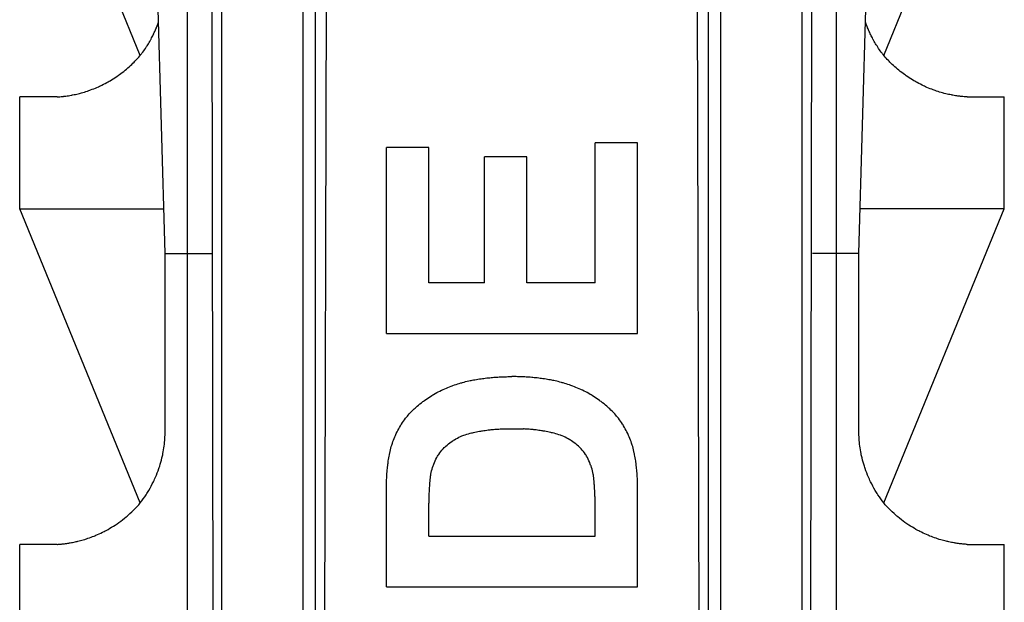
# Model space of a CAD drawing. Extents: x 14 to 285, y 11 to 197.
# Drawn here: x 120 to 122, y 64 to 65 of the extents above; entities that cross this region are included whole.
import ezdxf

# ---------------------------------------------------------------- set-up
doc = ezdxf.new("R2010")
doc.units = 0
doc.header["$MEASUREMENT"] = 0
doc.layers.add('_1-6_アンカ__類', color=7, linetype='CONTINUOUS')
doc.layers.add('_1-C_アンカ__類2', color=7, linetype='CONTINUOUS')

msp = doc.modelspace()

# ---------------------------------------------------------------- linework, layer by layer
at = {"layer": '_1-6_アンカ__類', "color": 4, "linetype": 'Continuous'}
for p, q in [((120.2908, 63.257), (120.2908, 79.5077)), ((121.7408, 63.257), (121.7408, 79.5077))]:
    msp.add_line(p, q, dxfattribs=at)
at = {"layer": '_1-C_アンカ__類2', "color": 7, "linetype": 'Continuous'}
for p, q in [((120.2408, 64.432), (120.1284, 68.432)), ((121.7908, 64.432), (121.9032, 68.432)), ((120.3521, 59.7316), (120.3438, 67.182)), ((121.6796, 59.7316), (121.6879, 67.182)), ((120.5879, 59.732), (120.6065, 67.1413)), ((121.4438, 59.732), (121.4252, 67.1413)), ((120.3672, 59.759), (120.3672, 66.057)), ((120.5473, 59.759), (120.55, 66.057)), ((120.5765, 59.732), (120.577, 66.057)), ((121.4552, 59.732), (121.4546, 66.057)), ((121.4843, 59.759), (121.4817, 66.057)), ((121.6645, 59.759), (121.6645, 66.057)), ((120.1851, 64.8747), (119.9158, 65.532)), ((121.8465, 64.8747), (122.1158, 65.532)), ((120.2237, 64.943), (120.2244, 64.9449)), ((120.2244, 64.9449), (120.2251, 64.9469)), ((120.2251, 64.9469), (120.2259, 64.9489)), ((120.2259, 64.9489), (120.2263, 64.95)), ((121.8058, 64.9489), (121.8054, 64.95)), ((121.8065, 64.9469), (121.8058, 64.9489)), ((121.8073, 64.9449), (121.8065, 64.9469)), ((121.808, 64.943), (121.8073, 64.9449)), ((120.2141, 64.9209), (120.2153, 64.9233)), ((120.2153, 64.9233), (120.2159, 64.9247)), ((120.2159, 64.9247), (120.2165, 64.9259)), ((120.2165, 64.9259), (120.2175, 64.928)), ((120.2175, 64.928), (120.2185, 64.9302)), ((120.2185, 64.9302), (120.2194, 64.9323)), ((120.2194, 64.9323), (120.2203, 64.9345)), ((120.2203, 64.9345), (120.2212, 64.9367)), ((120.2212, 64.9367), (120.2217, 64.9379)), ((120.2217, 64.9379), (120.2222, 64.939)), ((120.2222, 64.939), (120.2229, 64.941)), ((120.2229, 64.941), (120.2237, 64.943)), ((121.8087, 64.941), (121.808, 64.943)), ((121.8095, 64.939), (121.8087, 64.941)), ((121.8099, 64.9379), (121.8095, 64.939)), ((121.8104, 64.9367), (121.8099, 64.9379)), ((121.8113, 64.9345), (121.8104, 64.9367)), ((121.8123, 64.9323), (121.8113, 64.9345)), ((121.8132, 64.9302), (121.8123, 64.9323)), ((121.8142, 64.928), (121.8132, 64.9302)), ((121.8152, 64.9259), (121.8142, 64.928)), ((121.8157, 64.9247), (121.8152, 64.9259)), ((121.8164, 64.9233), (121.8157, 64.9247)), ((121.8175, 64.9209), (121.8164, 64.9233)), ((120.2018, 64.8986), (120.2034, 64.9011)), ((120.2034, 64.9011), (120.2049, 64.9037)), ((120.2049, 64.9037), (120.2063, 64.9062)), ((120.2063, 64.9062), (120.2078, 64.9087)), ((120.2078, 64.9087), (120.2086, 64.9102)), ((120.2086, 64.9102), (120.2093, 64.9116)), ((120.2093, 64.9116), (120.2106, 64.9139)), ((120.2106, 64.9139), (120.2118, 64.9162)), ((120.2118, 64.9162), (120.213, 64.9186)), ((120.213, 64.9186), (120.2141, 64.9209)), ((121.8187, 64.9186), (121.8175, 64.9209)), ((121.8199, 64.9162), (121.8187, 64.9186)), ((121.8211, 64.9139), (121.8199, 64.9162)), ((121.8224, 64.9116), (121.8211, 64.9139)), ((121.8231, 64.9102), (121.8224, 64.9116)), ((121.8239, 64.9087), (121.8231, 64.9102)), ((121.8254, 64.9062), (121.8239, 64.9087)), ((121.8268, 64.9037), (121.8254, 64.9062)), ((121.8283, 64.9011), (121.8268, 64.9037)), ((121.8298, 64.8986), (121.8283, 64.9011)), ((120.1866, 64.8767), (120.1879, 64.8783)), ((120.1879, 64.8783), (120.1891, 64.8798)), ((120.1891, 64.8798), (120.191, 64.8824)), ((120.191, 64.8824), (120.1929, 64.885)), ((120.1929, 64.885), (120.1948, 64.8877)), ((120.1948, 64.8877), (120.1966, 64.8904)), ((120.1966, 64.8904), (120.1983, 64.8931)), ((120.1983, 64.8931), (120.1994, 64.8947)), ((120.1994, 64.8947), (120.2003, 64.8961)), ((120.2003, 64.8961), (120.2018, 64.8986)), ((121.8314, 64.8961), (121.8298, 64.8986)), ((121.8323, 64.8947), (121.8314, 64.8961)), ((121.8333, 64.8931), (121.8323, 64.8947)), ((121.8351, 64.8904), (121.8333, 64.8931)), ((121.8369, 64.8877), (121.8351, 64.8904)), ((121.8388, 64.885), (121.8369, 64.8877)), ((121.8406, 64.8824), (121.8388, 64.885)), ((121.8426, 64.8798), (121.8406, 64.8824)), ((121.8437, 64.8783), (121.8426, 64.8798)), ((121.845, 64.8767), (121.8437, 64.8783)), ((120.1663, 64.8549), (120.169, 64.8575)), ((120.169, 64.8575), (120.1718, 64.8602)), ((120.1718, 64.8602), (120.1733, 64.8618)), ((120.1733, 64.8618), (120.1748, 64.8633)), ((120.1748, 64.8633), (120.1772, 64.8659)), ((120.1772, 64.8659), (120.1797, 64.8685)), ((120.1797, 64.8685), (120.182, 64.8712)), ((120.182, 64.8712), (120.1844, 64.8739)), ((120.1844, 64.8739), (120.1866, 64.8767)), ((121.8473, 64.8739), (121.845, 64.8767)), ((121.8496, 64.8712), (121.8473, 64.8739)), ((121.852, 64.8685), (121.8496, 64.8712)), ((121.8544, 64.8659), (121.852, 64.8685)), ((121.8569, 64.8633), (121.8544, 64.8659)), ((121.8584, 64.8618), (121.8569, 64.8633)), ((121.8599, 64.8602), (121.8584, 64.8618)), ((121.8626, 64.8575), (121.8599, 64.8602)), ((121.8654, 64.8549), (121.8626, 64.8575)), ((120.1386, 64.8319), (120.1418, 64.8343)), ((120.1418, 64.8343), (120.145, 64.8367)), ((120.145, 64.8367), (120.1482, 64.8391)), ((120.1482, 64.8391), (120.1513, 64.8417)), ((120.1513, 64.8417), (120.1543, 64.8442)), ((120.1543, 64.8442), (120.1561, 64.8457)), ((120.1561, 64.8457), (120.1578, 64.8471)), ((120.1578, 64.8471), (120.1607, 64.8497)), ((120.1607, 64.8497), (120.1635, 64.8523)), ((120.1635, 64.8523), (120.1663, 64.8549)), ((121.8682, 64.8523), (121.8654, 64.8549)), ((121.871, 64.8497), (121.8682, 64.8523)), ((121.8739, 64.8471), (121.871, 64.8497)), ((121.8756, 64.8457), (121.8739, 64.8471)), ((121.8773, 64.8442), (121.8756, 64.8457)), ((121.8804, 64.8417), (121.8773, 64.8442)), ((121.8835, 64.8391), (121.8804, 64.8417)), ((121.8867, 64.8367), (121.8835, 64.8391)), ((121.8898, 64.8343), (121.8867, 64.8367)), ((121.8931, 64.8319), (121.8898, 64.8343)), ((120.1033, 64.8104), (120.1068, 64.8122)), ((120.1068, 64.8122), (120.1103, 64.8141)), ((120.1103, 64.8141), (120.1138, 64.816)), ((120.1138, 64.816), (120.1158, 64.8172)), ((120.1158, 64.8172), (120.1178, 64.8183)), ((120.1178, 64.8183), (120.1213, 64.8204)), ((120.1213, 64.8204), (120.1247, 64.8225)), ((120.1247, 64.8225), (120.1281, 64.8247)), ((120.1281, 64.8247), (120.1315, 64.827)), ((120.1315, 64.827), (120.1348, 64.8292)), ((120.1348, 64.8292), (120.1367, 64.8306)), ((120.1367, 64.8306), (120.1386, 64.8319)), ((121.8949, 64.8306), (121.8931, 64.8319)), ((121.8969, 64.8292), (121.8949, 64.8306)), ((121.9002, 64.827), (121.8969, 64.8292)), ((121.9036, 64.8247), (121.9002, 64.827)), ((121.907, 64.8225), (121.9036, 64.8247)), ((121.9104, 64.8204), (121.907, 64.8225)), ((121.9139, 64.8183), (121.9104, 64.8204)), ((121.9159, 64.8172), (121.9139, 64.8183)), ((121.9179, 64.816), (121.9159, 64.8172)), ((121.9214, 64.8141), (121.9179, 64.816)), ((121.9249, 64.8122), (121.9214, 64.8141)), ((121.9284, 64.8104), (121.9249, 64.8122)), ((120.0467, 64.7894), (120.0498, 64.7901)), ((120.0498, 64.7901), (120.0516, 64.7906)), ((120.0516, 64.7906), (120.0536, 64.7912)), ((120.0536, 64.7912), (120.057, 64.7921)), ((120.057, 64.7921), (120.0604, 64.7931)), ((120.0604, 64.7931), (120.0638, 64.7942)), ((120.0638, 64.7942), (120.0671, 64.7953)), ((120.0671, 64.7953), (120.0704, 64.7964)), ((120.0704, 64.7964), (120.0724, 64.7971)), ((120.0724, 64.7971), (120.0744, 64.7978)), ((120.0744, 64.7978), (120.078, 64.7992)), ((120.078, 64.7992), (120.0815, 64.8006)), ((120.0815, 64.8006), (120.085, 64.802)), ((120.085, 64.802), (120.0885, 64.8035)), ((120.0885, 64.8035), (120.092, 64.805)), ((120.092, 64.805), (120.094, 64.8059)), ((120.094, 64.8059), (120.0961, 64.8069)), ((120.0961, 64.8069), (120.0997, 64.8086)), ((120.0997, 64.8086), (120.1033, 64.8104)), ((121.932, 64.8086), (121.9284, 64.8104)), ((121.9356, 64.8069), (121.932, 64.8086)), ((121.9377, 64.8059), (121.9356, 64.8069)), ((121.9397, 64.805), (121.9377, 64.8059)), ((121.9431, 64.8035), (121.9397, 64.805)), ((121.9466, 64.802), (121.9431, 64.8035)), ((121.9501, 64.8006), (121.9466, 64.802)), ((121.9537, 64.7992), (121.9501, 64.8006)), ((121.9572, 64.7978), (121.9537, 64.7992)), ((121.9593, 64.7971), (121.9572, 64.7978)), ((121.9612, 64.7964), (121.9593, 64.7971)), ((121.9646, 64.7953), (121.9612, 64.7964)), ((121.9679, 64.7942), (121.9646, 64.7953)), ((121.9713, 64.7931), (121.9679, 64.7942)), ((121.9747, 64.7921), (121.9713, 64.7931)), ((121.9781, 64.7912), (121.9747, 64.7921)), ((121.98, 64.7906), (121.9781, 64.7912)), ((121.9818, 64.7901), (121.98, 64.7906)), ((121.985, 64.7894), (121.9818, 64.7901)), ((119.9158, 64.532), (119.9158, 64.782)), ((119.9992, 64.782), (119.9158, 64.782)), ((119.9992, 64.782), (120.0006, 64.7822)), ((120.0006, 64.7822), (120.0032, 64.7824)), ((120.0032, 64.7824), (120.0057, 64.7826)), ((120.0057, 64.7826), (120.0083, 64.7828)), ((120.0083, 64.7828), (120.0108, 64.7831)), ((120.0108, 64.7831), (120.0134, 64.7833)), ((120.0134, 64.7833), (120.0148, 64.7835)), ((120.0148, 64.7835), (120.0165, 64.7837)), ((120.0165, 64.7837), (120.0193, 64.7841)), ((120.0193, 64.7841), (120.0222, 64.7845)), ((120.0222, 64.7845), (120.025, 64.7849)), ((120.025, 64.7849), (120.0279, 64.7854)), ((120.0279, 64.7854), (120.0307, 64.7859)), ((120.0307, 64.7859), (120.0323, 64.7862)), ((120.0323, 64.7862), (120.0342, 64.7866)), ((120.0342, 64.7866), (120.0373, 64.7872)), ((120.0373, 64.7872), (120.0405, 64.7879)), ((120.0405, 64.7879), (120.0436, 64.7886)), ((120.0436, 64.7886), (120.0467, 64.7894)), ((121.9881, 64.7886), (121.985, 64.7894)), ((121.9912, 64.7879), (121.9881, 64.7886)), ((121.9944, 64.7872), (121.9912, 64.7879)), ((121.9975, 64.7866), (121.9944, 64.7872)), ((121.9993, 64.7862), (121.9975, 64.7866)), ((122.001, 64.7859), (121.9993, 64.7862)), ((122.0038, 64.7854), (122.001, 64.7859)), ((122.0066, 64.7849), (122.0038, 64.7854)), ((122.0095, 64.7845), (122.0066, 64.7849)), ((122.0123, 64.7841), (122.0095, 64.7845)), ((122.0152, 64.7837), (122.0123, 64.7841)), ((122.0168, 64.7835), (122.0152, 64.7837)), ((122.0183, 64.7833), (122.0168, 64.7835)), ((122.0209, 64.7831), (122.0183, 64.7833)), ((122.0234, 64.7828), (122.0209, 64.7831)), ((122.0259, 64.7826), (122.0234, 64.7828)), ((122.0285, 64.7824), (122.0259, 64.7826)), ((122.031, 64.7822), (122.0285, 64.7824)), ((122.0325, 64.782), (122.031, 64.7822)), ((122.0325, 64.782), (122.1158, 64.782)), ((122.1158, 64.532), (122.1158, 64.782)), ((120.7354, 64.2531), (120.7354, 64.6691)), ((120.8302, 64.6691), (120.7354, 64.6691)), ((120.8302, 64.3665), (120.8302, 64.6691)), ((121.2963, 64.6797), (121.2017, 64.6797)), ((121.2017, 64.3665), (121.2017, 64.6797)), ((121.2963, 64.2531), (121.2963, 64.6797)), ((121.0491, 64.648), (120.9546, 64.648)), ((120.9546, 64.3665), (120.9546, 64.648)), ((121.0491, 64.3665), (121.0491, 64.648)), ((120.1851, 63.8747), (119.9158, 64.532)), ((119.9158, 64.532), (120.238, 64.532)), ((122.1158, 64.532), (121.7936, 64.532)), ((121.8465, 63.8747), (122.1158, 64.532)), ((120.2408, 64.432), (120.3446, 64.432)), ((120.2408, 64.032), (120.2408, 64.432)), ((121.7908, 64.432), (121.6871, 64.432)), ((121.7908, 64.032), (121.7908, 64.432)), ((120.9546, 64.3665), (120.8302, 64.3665)), ((121.2017, 64.3665), (121.0491, 64.3665)), ((120.7354, 64.2531), (121.2963, 64.2531)), ((120.9431, 64.1518), (120.945, 64.1521)), ((120.945, 64.1521), (120.9468, 64.1523)), ((120.9468, 64.1523), (120.9499, 64.1528)), ((120.9499, 64.1528), (120.953, 64.1532)), ((120.953, 64.1532), (120.9562, 64.1536)), ((120.9562, 64.1536), (120.9593, 64.154)), ((120.9593, 64.154), (120.9625, 64.1544)), ((120.9625, 64.1544), (120.9643, 64.1546)), ((120.9643, 64.1546), (120.966, 64.1547)), ((120.966, 64.1547), (120.969, 64.155)), ((120.969, 64.155), (120.9719, 64.1553)), ((120.9719, 64.1553), (120.9749, 64.1555)), ((120.9749, 64.1555), (120.9779, 64.1557)), ((120.9779, 64.1557), (120.9808, 64.1559)), ((120.9808, 64.1559), (120.9825, 64.1561)), ((120.9825, 64.1561), (120.9842, 64.1561)), ((120.9842, 64.1561), (120.9869, 64.1563)), ((120.9869, 64.1563), (120.9897, 64.1565)), ((120.9897, 64.1565), (120.9925, 64.1566)), ((120.9925, 64.1566), (120.9953, 64.1567)), ((120.9953, 64.1567), (120.9981, 64.1568)), ((120.9981, 64.1568), (120.9997, 64.1568)), ((120.9997, 64.1568), (121.0012, 64.1569)), ((121.0012, 64.1569), (121.0039, 64.1569)), ((121.0039, 64.1569), (121.0065, 64.157)), ((121.0065, 64.157), (121.0091, 64.157)), ((121.0091, 64.157), (121.0117, 64.157)), ((121.0117, 64.157), (121.0143, 64.1571)), ((121.0143, 64.1571), (121.0158, 64.1571)), ((121.0174, 64.1571), (121.0158, 64.1571)), ((121.02, 64.157), (121.0174, 64.1571)), ((121.0226, 64.157), (121.02, 64.157)), ((121.0252, 64.157), (121.0226, 64.157)), ((121.0278, 64.1569), (121.0252, 64.157)), ((121.0304, 64.1569), (121.0278, 64.1569)), ((121.0319, 64.1568), (121.0304, 64.1569)), ((121.0336, 64.1568), (121.0319, 64.1568)), ((121.0364, 64.1567), (121.0336, 64.1568)), ((121.0391, 64.1566), (121.0364, 64.1567)), ((121.0419, 64.1565), (121.0391, 64.1566)), ((121.0447, 64.1563), (121.0419, 64.1565)), ((121.0475, 64.1561), (121.0447, 64.1563)), ((121.0491, 64.1561), (121.0475, 64.1561)), ((121.0509, 64.1559), (121.0491, 64.1561)), ((121.0538, 64.1557), (121.0509, 64.1559)), ((121.0568, 64.1555), (121.0538, 64.1557)), ((121.0598, 64.1553), (121.0568, 64.1555)), ((121.0627, 64.155), (121.0598, 64.1553)), ((121.0657, 64.1547), (121.0627, 64.155)), ((121.0674, 64.1546), (121.0657, 64.1547)), ((121.0692, 64.1544), (121.0674, 64.1546)), ((121.0724, 64.154), (121.0692, 64.1544)), ((121.0755, 64.1536), (121.0724, 64.154)), ((121.0786, 64.1532), (121.0755, 64.1536)), ((121.0818, 64.1528), (121.0786, 64.1532)), ((121.0849, 64.1523), (121.0818, 64.1528)), ((121.0867, 64.1521), (121.0849, 64.1523)), ((121.0886, 64.1518), (121.0867, 64.1521)), ((120.8658, 64.1299), (120.8693, 64.1314)), ((120.8693, 64.1314), (120.8728, 64.1328)), ((120.8728, 64.1328), (120.8764, 64.1343)), ((120.8764, 64.1343), (120.88, 64.1356)), ((120.88, 64.1356), (120.882, 64.1364)), ((120.882, 64.1364), (120.884, 64.1371)), ((120.884, 64.1371), (120.8875, 64.1384)), ((120.8875, 64.1384), (120.891, 64.1396)), ((120.891, 64.1396), (120.8945, 64.1407)), ((120.8945, 64.1407), (120.898, 64.1418)), ((120.898, 64.1418), (120.9015, 64.1429)), ((120.9015, 64.1429), (120.9036, 64.1435)), ((120.9036, 64.1435), (120.9055, 64.1441)), ((120.9055, 64.1441), (120.9089, 64.145)), ((120.9089, 64.145), (120.9123, 64.1459)), ((120.9123, 64.1459), (120.9158, 64.1467)), ((120.9158, 64.1467), (120.9192, 64.1475)), ((120.9192, 64.1475), (120.9226, 64.1482)), ((120.9226, 64.1482), (120.9246, 64.1486)), ((120.9246, 64.1486), (120.9265, 64.149)), ((120.9265, 64.149), (120.9298, 64.1496)), ((120.9298, 64.1496), (120.9331, 64.1502)), ((120.9331, 64.1502), (120.9364, 64.1507)), ((120.9364, 64.1507), (120.9397, 64.1513)), ((120.9397, 64.1513), (120.9431, 64.1518)), ((121.0919, 64.1513), (121.0886, 64.1518)), ((121.0952, 64.1507), (121.0919, 64.1513)), ((121.0985, 64.1502), (121.0952, 64.1507)), ((121.1018, 64.1496), (121.0985, 64.1502)), ((121.1051, 64.149), (121.1018, 64.1496)), ((121.107, 64.1486), (121.1051, 64.149)), ((121.109, 64.1482), (121.107, 64.1486)), ((121.1125, 64.1475), (121.109, 64.1482)), ((121.1159, 64.1467), (121.1125, 64.1475)), ((121.1193, 64.1459), (121.1159, 64.1467)), ((121.1227, 64.145), (121.1193, 64.1459)), ((121.1261, 64.1441), (121.1227, 64.145)), ((121.1281, 64.1435), (121.1261, 64.1441)), ((121.1302, 64.1429), (121.1281, 64.1435)), ((121.1337, 64.1418), (121.1302, 64.1429)), ((121.1372, 64.1407), (121.1337, 64.1418)), ((121.1407, 64.1396), (121.1372, 64.1407)), ((121.1442, 64.1384), (121.1407, 64.1396)), ((121.1476, 64.1371), (121.1442, 64.1384)), ((121.1496, 64.1364), (121.1476, 64.1371)), ((121.1517, 64.1356), (121.1496, 64.1364)), ((121.1553, 64.1343), (121.1517, 64.1356)), ((121.1588, 64.1328), (121.1553, 64.1343)), ((121.1624, 64.1314), (121.1588, 64.1328)), ((121.1659, 64.1299), (121.1624, 64.1314)), ((120.8236, 64.1062), (120.8268, 64.1085)), ((120.8268, 64.1085), (120.8302, 64.1107)), ((120.8302, 64.1107), (120.8335, 64.1129)), ((120.8335, 64.1129), (120.8369, 64.115)), ((120.8369, 64.115), (120.8389, 64.1162)), ((120.8389, 64.1162), (120.8408, 64.1173)), ((120.8408, 64.1173), (120.8443, 64.1193)), ((120.8443, 64.1193), (120.8477, 64.1212)), ((120.8477, 64.1212), (120.8512, 64.123)), ((120.8512, 64.123), (120.8547, 64.1248)), ((120.8547, 64.1248), (120.8582, 64.1265)), ((120.8582, 64.1265), (120.8603, 64.1274)), ((120.8603, 64.1274), (120.8623, 64.1284)), ((120.8623, 64.1284), (120.8658, 64.1299)), ((121.1694, 64.1284), (121.1659, 64.1299)), ((121.1714, 64.1274), (121.1694, 64.1284)), ((121.1735, 64.1265), (121.1714, 64.1274)), ((121.177, 64.1248), (121.1735, 64.1265)), ((121.1805, 64.123), (121.177, 64.1248)), ((121.184, 64.1212), (121.1805, 64.123)), ((121.1874, 64.1193), (121.184, 64.1212)), ((121.1908, 64.1173), (121.1874, 64.1193)), ((121.1928, 64.1162), (121.1908, 64.1173)), ((121.1948, 64.115), (121.1928, 64.1162)), ((121.1982, 64.1129), (121.1948, 64.115)), ((121.2015, 64.1107), (121.1982, 64.1129)), ((121.2048, 64.1085), (121.2015, 64.1107)), ((121.2081, 64.1062), (121.2048, 64.1085)), ((120.7975, 64.0852), (120.7993, 64.0868)), ((120.7993, 64.0868), (120.801, 64.0883)), ((120.801, 64.0883), (120.804, 64.091)), ((120.804, 64.091), (120.8071, 64.0936)), ((120.8071, 64.0936), (120.8102, 64.0961)), ((120.8102, 64.0961), (120.8134, 64.0986)), ((120.8134, 64.0986), (120.8166, 64.1011)), ((120.8166, 64.1011), (120.8184, 64.1025)), ((120.8184, 64.1025), (120.8203, 64.1038)), ((120.8203, 64.1038), (120.8236, 64.1062)), ((121.2114, 64.1038), (121.2081, 64.1062)), ((121.2132, 64.1025), (121.2114, 64.1038)), ((121.2151, 64.1011), (121.2132, 64.1025)), ((121.2183, 64.0986), (121.2151, 64.1011)), ((121.2215, 64.0961), (121.2183, 64.0986)), ((121.2246, 64.0936), (121.2215, 64.0961)), ((121.2277, 64.091), (121.2246, 64.0936)), ((121.2307, 64.0883), (121.2277, 64.091)), ((121.2324, 64.0868), (121.2307, 64.0883)), ((121.2341, 64.0852), (121.2324, 64.0868)), ((120.7758, 64.0608), (120.7782, 64.064)), ((120.7782, 64.064), (120.7806, 64.0671)), ((120.7806, 64.0671), (120.7821, 64.0689)), ((120.7821, 64.0689), (120.7836, 64.0707)), ((120.7836, 64.0707), (120.7863, 64.0737)), ((120.7863, 64.0737), (120.789, 64.0767)), ((120.789, 64.0767), (120.7918, 64.0796)), ((120.7918, 64.0796), (120.7946, 64.0824)), ((120.7946, 64.0824), (120.7975, 64.0852)), ((121.237, 64.0824), (121.2341, 64.0852)), ((121.2399, 64.0796), (121.237, 64.0824)), ((121.2427, 64.0767), (121.2399, 64.0796)), ((121.2454, 64.0737), (121.2427, 64.0767)), ((121.2481, 64.0707), (121.2454, 64.0737)), ((121.2496, 64.0689), (121.2481, 64.0707)), ((121.251, 64.0671), (121.2496, 64.0689)), ((121.2535, 64.064), (121.251, 64.0671)), ((121.2559, 64.0608), (121.2535, 64.064)), ((120.7627, 64.0403), (120.7646, 64.0437)), ((120.7646, 64.0437), (120.7666, 64.0471)), ((120.7666, 64.0471), (120.7678, 64.049)), ((120.7678, 64.049), (120.769, 64.051)), ((120.769, 64.051), (120.7712, 64.0543)), ((120.7712, 64.0543), (120.7734, 64.0576)), ((120.7734, 64.0576), (120.7758, 64.0608)), ((121.2583, 64.0576), (121.2559, 64.0608)), ((121.2605, 64.0543), (121.2583, 64.0576)), ((121.2627, 64.051), (121.2605, 64.0543)), ((121.2639, 64.049), (121.2627, 64.051)), ((121.2651, 64.0471), (121.2639, 64.049)), ((121.2671, 64.0437), (121.2651, 64.0471)), ((121.269, 64.0403), (121.2671, 64.0437)), ((120.2402, 64.0184), (120.2404, 64.0222)), ((120.2404, 64.0222), (120.2406, 64.026)), ((120.2406, 64.026), (120.2407, 64.0298)), ((120.2407, 64.0298), (120.2408, 64.032)), ((120.7525, 64.0188), (120.754, 64.0223)), ((120.754, 64.0223), (120.7555, 64.0258)), ((120.7555, 64.0258), (120.7564, 64.0278)), ((120.7564, 64.0278), (120.7573, 64.0298)), ((120.7573, 64.0298), (120.759, 64.0334)), ((120.759, 64.0334), (120.7608, 64.0368)), ((120.7608, 64.0368), (120.7627, 64.0403)), ((120.8937, 64.0197), (120.8971, 64.0214)), ((120.8971, 64.0214), (120.9005, 64.023)), ((120.9005, 64.023), (120.904, 64.0245)), ((120.904, 64.0245), (120.9061, 64.0254)), ((120.9061, 64.0254), (120.9081, 64.0261)), ((120.9081, 64.0261), (120.9115, 64.0273)), ((120.9115, 64.0273), (120.915, 64.0284)), ((120.915, 64.0284), (120.9185, 64.0294)), ((120.9185, 64.0294), (120.922, 64.0303)), ((120.922, 64.0303), (120.9255, 64.0312)), ((120.9255, 64.0312), (120.9276, 64.0317)), ((120.9276, 64.0317), (120.9295, 64.0321)), ((120.9295, 64.0321), (120.9329, 64.0329)), ((120.9329, 64.0329), (120.9362, 64.0336)), ((120.9362, 64.0336), (120.9395, 64.0342)), ((120.9395, 64.0342), (120.9429, 64.0348)), ((120.9429, 64.0348), (120.9462, 64.0354)), ((120.9462, 64.0354), (120.9482, 64.0358)), ((120.9482, 64.0358), (120.95, 64.036)), ((120.95, 64.036), (120.9531, 64.0365)), ((120.9531, 64.0365), (120.9562, 64.037)), ((120.9562, 64.037), (120.9593, 64.0374)), ((120.9593, 64.0374), (120.9624, 64.0378)), ((120.9624, 64.0378), (120.9655, 64.0382)), ((120.9655, 64.0382), (120.9674, 64.0384)), ((120.9674, 64.0384), (120.969, 64.0385)), ((120.969, 64.0385), (120.9719, 64.0388)), ((120.9719, 64.0388), (120.9747, 64.0391)), ((120.9747, 64.0391), (120.9776, 64.0393)), ((120.9776, 64.0393), (120.9805, 64.0395)), ((120.9805, 64.0395), (120.9834, 64.0397)), ((120.9834, 64.0397), (120.985, 64.0398)), ((120.985, 64.0398), (120.9865, 64.0398)), ((120.9865, 64.0398), (120.9892, 64.04)), ((120.9892, 64.04), (120.9902, 64.04)), ((120.9902, 64.04), (121.0415, 64.04)), ((121.0428, 64.04), (121.0418, 64.04)), ((121.0454, 64.0398), (121.0428, 64.04)), ((121.0469, 64.0398), (121.0454, 64.0398)), ((121.0486, 64.0397), (121.0469, 64.0398)), ((121.0515, 64.0395), (121.0486, 64.0397)), ((121.0543, 64.0393), (121.0515, 64.0395)), ((121.0572, 64.0391), (121.0543, 64.0393)), ((121.0601, 64.0388), (121.0572, 64.0391)), ((121.0629, 64.0385), (121.0601, 64.0388)), ((121.0646, 64.0384), (121.0629, 64.0385)), ((121.0664, 64.0382), (121.0646, 64.0384)), ((121.0695, 64.0378), (121.0664, 64.0382)), ((121.0727, 64.0374), (121.0695, 64.0378)), ((121.0758, 64.037), (121.0727, 64.0374)), ((121.0789, 64.0365), (121.0758, 64.037)), ((121.082, 64.036), (121.0789, 64.0365)), ((121.0838, 64.0358), (121.082, 64.036)), ((121.0857, 64.0354), (121.0838, 64.0358)), ((121.0891, 64.0348), (121.0857, 64.0354)), ((121.0924, 64.0342), (121.0891, 64.0348)), ((121.0958, 64.0336), (121.0924, 64.0342)), ((121.0991, 64.0329), (121.0958, 64.0336)), ((121.1024, 64.0321), (121.0991, 64.0329)), ((121.1044, 64.0317), (121.1024, 64.0321)), ((121.1064, 64.0312), (121.1044, 64.0317)), ((121.11, 64.0303), (121.1064, 64.0312)), ((121.1135, 64.0294), (121.11, 64.0303)), ((121.117, 64.0284), (121.1135, 64.0294)), ((121.1205, 64.0273), (121.117, 64.0284)), ((121.1239, 64.0261), (121.1205, 64.0273)), ((121.1259, 64.0254), (121.1239, 64.0261)), ((121.1279, 64.0245), (121.1259, 64.0254)), ((121.1314, 64.023), (121.1279, 64.0245)), ((121.1349, 64.0214), (121.1314, 64.023)), ((121.1383, 64.0197), (121.1349, 64.0214)), ((121.2709, 64.0368), (121.269, 64.0403)), ((121.2726, 64.0334), (121.2709, 64.0368)), ((121.2743, 64.0298), (121.2726, 64.0334)), ((121.2753, 64.0278), (121.2743, 64.0298)), ((121.2762, 64.0258), (121.2753, 64.0278)), ((121.2777, 64.0223), (121.2762, 64.0258)), ((121.2792, 64.0188), (121.2777, 64.0223)), ((121.7909, 64.0298), (121.7908, 64.032)), ((121.7911, 64.026), (121.7909, 64.0298)), ((121.7913, 64.0222), (121.7911, 64.026)), ((121.7915, 64.0184), (121.7913, 64.0222)), ((120.2381, 63.9977), (120.2387, 64.0019)), ((120.2387, 64.0019), (120.2392, 64.0062)), ((120.2392, 64.0062), (120.2394, 64.0087)), ((120.2394, 64.0087), (120.2396, 64.0109)), ((120.2396, 64.0109), (120.2399, 64.0146)), ((120.2399, 64.0146), (120.2402, 64.0184)), ((120.7452, 63.997), (120.7462, 64.0005)), ((120.7462, 64.0005), (120.7472, 64.004)), ((120.7472, 64.004), (120.7479, 64.006)), ((120.7479, 64.006), (120.7486, 64.0081)), ((120.7486, 64.0081), (120.7498, 64.0117)), ((120.7498, 64.0117), (120.7511, 64.0153)), ((120.7511, 64.0153), (120.7525, 64.0188)), ((120.8619, 63.9956), (120.8646, 63.9985)), ((120.8646, 63.9985), (120.8662, 64.0001)), ((120.8662, 64.0001), (120.8679, 64.0016)), ((120.8679, 64.0016), (120.8708, 64.0042)), ((120.8708, 64.0042), (120.8738, 64.0067)), ((120.8738, 64.0067), (120.8769, 64.0091)), ((120.8769, 64.0091), (120.8801, 64.0114)), ((120.8801, 64.0114), (120.8833, 64.0136)), ((120.8833, 64.0136), (120.8852, 64.0148)), ((120.8852, 64.0148), (120.8871, 64.016)), ((120.8871, 64.016), (120.8904, 64.0179)), ((120.8904, 64.0179), (120.8937, 64.0197)), ((121.1416, 64.0179), (121.1383, 64.0197)), ((121.1449, 64.016), (121.1416, 64.0179)), ((121.1468, 64.0148), (121.1449, 64.016)), ((121.1487, 64.0136), (121.1468, 64.0148)), ((121.1519, 64.0114), (121.1487, 64.0136)), ((121.1551, 64.0091), (121.1519, 64.0114)), ((121.1581, 64.0067), (121.1551, 64.0091)), ((121.1611, 64.0042), (121.1581, 64.0067)), ((121.1641, 64.0016), (121.1611, 64.0042)), ((121.1657, 64.0001), (121.1641, 64.0016)), ((121.1674, 63.9985), (121.1657, 64.0001)), ((121.1701, 63.9956), (121.1674, 63.9985)), ((121.2806, 64.0153), (121.2792, 64.0188)), ((121.2819, 64.0117), (121.2806, 64.0153)), ((121.2831, 64.0081), (121.2819, 64.0117)), ((121.2838, 64.006), (121.2831, 64.0081)), ((121.2844, 64.004), (121.2838, 64.006)), ((121.2855, 64.0005), (121.2844, 64.004)), ((121.2864, 63.997), (121.2855, 64.0005)), ((121.7917, 64.0146), (121.7915, 64.0184)), ((121.7921, 64.0109), (121.7917, 64.0146)), ((121.7923, 64.0087), (121.7921, 64.0109)), ((121.7925, 64.0062), (121.7923, 64.0087)), ((121.793, 64.0019), (121.7925, 64.0062)), ((121.7936, 63.9977), (121.793, 64.0019)), ((120.2337, 63.9752), (120.2347, 63.9799)), ((120.2347, 63.9799), (120.2353, 63.9826)), ((120.2353, 63.9826), (120.2358, 63.985)), ((120.2358, 63.985), (120.2366, 63.9892)), ((120.2366, 63.9892), (120.2374, 63.9935)), ((120.2374, 63.9935), (120.2381, 63.9977)), ((120.7406, 63.9755), (120.7412, 63.9789)), ((120.7412, 63.9789), (120.7419, 63.9823)), ((120.7419, 63.9823), (120.7422, 63.9842)), ((120.7422, 63.9842), (120.7427, 63.9863)), ((120.7427, 63.9863), (120.7435, 63.9899)), ((120.7435, 63.9899), (120.7443, 63.9934)), ((120.7443, 63.9934), (120.7452, 63.997)), ((120.8477, 63.976), (120.8496, 63.9794)), ((120.8496, 63.9794), (120.8508, 63.9814)), ((120.8508, 63.9814), (120.8521, 63.9833)), ((120.8521, 63.9833), (120.8543, 63.9865)), ((120.8543, 63.9865), (120.8567, 63.9896)), ((120.8567, 63.9896), (120.8592, 63.9927)), ((120.8592, 63.9927), (120.8619, 63.9956)), ((121.1727, 63.9927), (121.1701, 63.9956)), ((121.1753, 63.9896), (121.1727, 63.9927)), ((121.1777, 63.9865), (121.1753, 63.9896)), ((121.1799, 63.9833), (121.1777, 63.9865)), ((121.1812, 63.9814), (121.1799, 63.9833)), ((121.1823, 63.9794), (121.1812, 63.9814)), ((121.1843, 63.976), (121.1823, 63.9794)), ((121.2874, 63.9934), (121.2864, 63.997)), ((121.2882, 63.9899), (121.2874, 63.9934)), ((121.289, 63.9863), (121.2882, 63.9899)), ((121.2894, 63.9842), (121.289, 63.9863)), ((121.2898, 63.9823), (121.2894, 63.9842)), ((121.2905, 63.9789), (121.2898, 63.9823)), ((121.2911, 63.9755), (121.2905, 63.9789)), ((121.7943, 63.9935), (121.7936, 63.9977)), ((121.795, 63.9892), (121.7943, 63.9935)), ((121.7958, 63.985), (121.795, 63.9892)), ((121.7963, 63.9826), (121.7958, 63.985)), ((121.7969, 63.9799), (121.7963, 63.9826)), ((121.798, 63.9752), (121.7969, 63.9799)), ((120.2268, 63.9514), (120.2277, 63.9543)), ((120.2277, 63.9543), (120.2286, 63.9569)), ((120.2286, 63.9569), (120.23, 63.9615)), ((120.23, 63.9615), (120.2313, 63.966)), ((120.2313, 63.966), (120.2325, 63.9706)), ((120.2325, 63.9706), (120.2337, 63.9752)), ((120.7374, 63.9519), (120.7377, 63.955)), ((120.7377, 63.955), (120.7381, 63.9582)), ((120.7381, 63.9582), (120.7385, 63.9614)), ((120.7385, 63.9614), (120.7388, 63.9633)), ((120.7388, 63.9633), (120.739, 63.9652)), ((120.739, 63.9652), (120.7395, 63.9687)), ((120.7395, 63.9687), (120.74, 63.9721)), ((120.74, 63.9721), (120.7406, 63.9755)), ((120.8384, 63.9536), (120.8396, 63.9573)), ((120.8396, 63.9573), (120.8403, 63.9594)), ((120.8403, 63.9594), (120.8411, 63.9615)), ((120.8411, 63.9615), (120.8426, 63.9652)), ((120.8426, 63.9652), (120.8442, 63.9689)), ((120.8442, 63.9689), (120.8458, 63.9724)), ((120.8458, 63.9724), (120.8477, 63.976)), ((121.1861, 63.9724), (121.1843, 63.976)), ((121.1878, 63.9689), (121.1861, 63.9724)), ((121.1894, 63.9652), (121.1878, 63.9689)), ((121.1908, 63.9615), (121.1894, 63.9652)), ((121.1916, 63.9594), (121.1908, 63.9615)), ((121.1924, 63.9573), (121.1916, 63.9594)), ((121.1936, 63.9536), (121.1924, 63.9573)), ((121.2916, 63.9721), (121.2911, 63.9755)), ((121.2922, 63.9687), (121.2916, 63.9721)), ((121.2926, 63.9652), (121.2922, 63.9687)), ((121.2929, 63.9633), (121.2926, 63.9652)), ((121.2932, 63.9614), (121.2929, 63.9633)), ((121.2936, 63.9582), (121.2932, 63.9614)), ((121.2939, 63.955), (121.2936, 63.9582)), ((121.2943, 63.9519), (121.2939, 63.955)), ((121.7992, 63.9706), (121.798, 63.9752)), ((121.8004, 63.966), (121.7992, 63.9706)), ((121.8017, 63.9615), (121.8004, 63.966)), ((121.8031, 63.9569), (121.8017, 63.9615)), ((121.8039, 63.9543), (121.8031, 63.9569)), ((121.8049, 63.9514), (121.8039, 63.9543)), ((120.2172, 63.9275), (120.2193, 63.9322)), ((120.2193, 63.9322), (120.2213, 63.937)), ((120.2213, 63.937), (120.2233, 63.9417)), ((120.2233, 63.9417), (120.2251, 63.9466)), ((120.2251, 63.9466), (120.2268, 63.9514)), ((120.7358, 63.9301), (120.7359, 63.933)), ((120.7359, 63.933), (120.7361, 63.936)), ((120.7361, 63.936), (120.7363, 63.9389)), ((120.7363, 63.9389), (120.7365, 63.9419)), ((120.7365, 63.9419), (120.7366, 63.9436)), ((120.7366, 63.9436), (120.7368, 63.9455)), ((120.7368, 63.9455), (120.7371, 63.9487)), ((120.7371, 63.9487), (120.7374, 63.9519)), ((120.8334, 63.9309), (120.8339, 63.9345)), ((120.8339, 63.9345), (120.8342, 63.9366)), ((120.8342, 63.9366), (120.8346, 63.9388)), ((120.8346, 63.9388), (120.8354, 63.9425)), ((120.8354, 63.9425), (120.8363, 63.9462)), ((120.8363, 63.9462), (120.8373, 63.9499)), ((120.8373, 63.9499), (120.8384, 63.9536)), ((121.1947, 63.9499), (121.1936, 63.9536)), ((121.1957, 63.9462), (121.1947, 63.9499)), ((121.1966, 63.9425), (121.1957, 63.9462)), ((121.1974, 63.9388), (121.1966, 63.9425)), ((121.1978, 63.9366), (121.1974, 63.9388)), ((121.1981, 63.9345), (121.1978, 63.9366)), ((121.1986, 63.9309), (121.1981, 63.9345)), ((121.2946, 63.9487), (121.2943, 63.9519)), ((121.2949, 63.9455), (121.2946, 63.9487)), ((121.295, 63.9436), (121.2949, 63.9455)), ((121.2952, 63.9419), (121.295, 63.9436)), ((121.2954, 63.9389), (121.2952, 63.9419)), ((121.2956, 63.936), (121.2954, 63.9389)), ((121.2958, 63.933), (121.2956, 63.936)), ((121.2959, 63.9301), (121.2958, 63.933)), ((121.8066, 63.9466), (121.8049, 63.9514)), ((121.8084, 63.9417), (121.8066, 63.9466)), ((121.8103, 63.937), (121.8084, 63.9417)), ((121.8123, 63.9322), (121.8103, 63.937)), ((121.8144, 63.9275), (121.8123, 63.9322)), ((120.2071, 63.9075), (120.2097, 63.9123)), ((120.2097, 63.9123), (120.2122, 63.9171)), ((120.2122, 63.9171), (120.2146, 63.9219)), ((120.2146, 63.9219), (120.216, 63.9248)), ((120.216, 63.9248), (120.2172, 63.9275)), ((120.7354, 63.9156), (120.7355, 63.9183)), ((120.7354, 63.9129), (120.7354, 63.9156)), ((120.7354, 63.9102), (120.7354, 63.9129)), ((120.7354, 63.9086), (120.7354, 63.9102)), ((120.7355, 63.9211), (120.7356, 63.9238)), ((120.7355, 63.9183), (120.7355, 63.9211)), ((120.7356, 63.9254), (120.7357, 63.9271)), ((120.7356, 63.9238), (120.7356, 63.9254)), ((120.7357, 63.9271), (120.7358, 63.9301)), ((120.8317, 63.9093), (120.8319, 63.9125)), ((120.8319, 63.9125), (120.832, 63.9143)), ((120.832, 63.9143), (120.8321, 63.9164)), ((120.8321, 63.9164), (120.8324, 63.92)), ((120.8324, 63.92), (120.8327, 63.9237)), ((120.8327, 63.9237), (120.833, 63.9273)), ((120.833, 63.9273), (120.8334, 63.9309)), ((121.199, 63.9273), (121.1986, 63.9309)), ((121.1993, 63.9237), (121.199, 63.9273)), ((121.1996, 63.92), (121.1993, 63.9237)), ((121.1998, 63.9164), (121.1996, 63.92)), ((121.2, 63.9143), (121.1998, 63.9164)), ((121.2001, 63.9125), (121.2, 63.9143)), ((121.2003, 63.9093), (121.2001, 63.9125)), ((121.296, 63.9271), (121.2959, 63.9301)), ((121.2961, 63.9254), (121.296, 63.9271)), ((121.2961, 63.9238), (121.2961, 63.9254)), ((121.2962, 63.9211), (121.2961, 63.9238)), ((121.2962, 63.9183), (121.2962, 63.9211)), ((121.2962, 63.9156), (121.2962, 63.9183)), ((121.2963, 63.9129), (121.2962, 63.9156)), ((121.2963, 63.9102), (121.2963, 63.9129)), ((121.2963, 63.9086), (121.2963, 63.9102)), ((121.8157, 63.9248), (121.8144, 63.9275)), ((121.817, 63.9219), (121.8157, 63.9248)), ((121.8195, 63.9171), (121.817, 63.9219)), ((121.822, 63.9123), (121.8195, 63.9171)), ((121.8246, 63.9075), (121.822, 63.9123)), ((120.1919, 63.8838), (120.1951, 63.8883)), ((120.1951, 63.8883), (120.1981, 63.8928)), ((120.1981, 63.8928), (120.1999, 63.8955)), ((120.1999, 63.8955), (120.2016, 63.8982)), ((120.2016, 63.8982), (120.2044, 63.9028)), ((120.2044, 63.9028), (120.2071, 63.9075)), ((120.7354, 63.6869), (120.7354, 63.9094)), ((120.8307, 63.8874), (120.8308, 63.8902)), ((120.8308, 63.8902), (120.8309, 63.893)), ((120.8309, 63.893), (120.831, 63.8946)), ((120.831, 63.8965), (120.8312, 63.8997)), ((120.831, 63.8946), (120.831, 63.8965)), ((120.8312, 63.8997), (120.8314, 63.9029)), ((120.8314, 63.9029), (120.8315, 63.9061)), ((120.8315, 63.9061), (120.8317, 63.9093)), ((121.2004, 63.9061), (121.2003, 63.9093)), ((121.2006, 63.9029), (121.2004, 63.9061)), ((121.2008, 63.8997), (121.2006, 63.9029)), ((121.2009, 63.8965), (121.2008, 63.8997)), ((121.201, 63.8946), (121.2009, 63.8965)), ((121.2011, 63.893), (121.201, 63.8946)), ((121.2012, 63.8902), (121.2011, 63.893)), ((121.2013, 63.8874), (121.2012, 63.8902)), ((121.2963, 63.6869), (121.2963, 63.9086)), ((121.8273, 63.9028), (121.8246, 63.9075)), ((121.8301, 63.8982), (121.8273, 63.9028)), ((121.8318, 63.8955), (121.8301, 63.8982)), ((121.8335, 63.8928), (121.8318, 63.8955)), ((121.8366, 63.8883), (121.8335, 63.8928)), ((121.8398, 63.8838), (121.8366, 63.8883)), ((120.1738, 63.8622), (120.1775, 63.8661)), ((120.1775, 63.8661), (120.1796, 63.8684)), ((120.1796, 63.8684), (120.1817, 63.8708)), ((120.1817, 63.8708), (120.1852, 63.8751)), ((120.1852, 63.8751), (120.1886, 63.8794)), ((120.1886, 63.8794), (120.1919, 63.8838)), ((120.8302, 63.8637), (120.8303, 63.8662)), ((120.8303, 63.8735), (120.8304, 63.876)), ((120.8303, 63.8711), (120.8303, 63.8735)), ((120.8303, 63.8686), (120.8303, 63.8711)), ((120.8303, 63.8662), (120.8303, 63.8686)), ((120.8304, 63.8774), (120.8305, 63.879)), ((120.8304, 63.876), (120.8304, 63.8774)), ((120.8305, 63.8818), (120.8306, 63.8846)), ((120.8305, 63.879), (120.8305, 63.8818)), ((120.8306, 63.8846), (120.8307, 63.8874)), ((121.2014, 63.8846), (121.2013, 63.8874)), ((121.2014, 63.8818), (121.2014, 63.8846)), ((121.2015, 63.879), (121.2014, 63.8818)), ((121.2015, 63.8774), (121.2015, 63.879)), ((121.2016, 63.876), (121.2015, 63.8774)), ((121.2016, 63.8735), (121.2016, 63.876)), ((121.2016, 63.8711), (121.2016, 63.8735)), ((121.2017, 63.8686), (121.2016, 63.8711)), ((121.2017, 63.8662), (121.2017, 63.8686)), ((121.2017, 63.8637), (121.2017, 63.8662)), ((121.8431, 63.8794), (121.8398, 63.8838)), ((121.8465, 63.8751), (121.8431, 63.8794)), ((121.85, 63.8708), (121.8465, 63.8751)), ((121.8521, 63.8684), (121.85, 63.8708)), ((121.8542, 63.8661), (121.8521, 63.8684)), ((121.8579, 63.8622), (121.8542, 63.8661)), ((120.1536, 63.8436), (120.1559, 63.8455)), ((120.1559, 63.8455), (120.1582, 63.8475)), ((120.1582, 63.8475), (120.1623, 63.8511)), ((120.1623, 63.8511), (120.1662, 63.8547)), ((120.1662, 63.8547), (120.17, 63.8584)), ((120.17, 63.8584), (120.1738, 63.8622)), ((120.8302, 63.8623), (120.8302, 63.8637)), ((120.8302, 63.8001), (120.8302, 63.8623)), ((121.2017, 63.8623), (121.2017, 63.8637)), ((121.2017, 63.8001), (121.2017, 63.8623)), ((121.8616, 63.8584), (121.8579, 63.8622)), ((121.8655, 63.8547), (121.8616, 63.8584)), ((121.8694, 63.8511), (121.8655, 63.8547)), ((121.8734, 63.8475), (121.8694, 63.8511)), ((121.8758, 63.8455), (121.8734, 63.8475)), ((121.878, 63.8436), (121.8758, 63.8455)), ((120.1212, 63.8204), (120.1251, 63.8228)), ((120.1251, 63.8228), (120.129, 63.8253)), ((120.129, 63.8253), (120.1312, 63.8268)), ((120.1312, 63.8268), (120.1336, 63.8284)), ((120.1336, 63.8284), (120.1377, 63.8313)), ((120.1377, 63.8313), (120.1418, 63.8343)), ((120.1418, 63.8343), (120.1458, 63.8373)), ((120.1458, 63.8373), (120.1497, 63.8404)), ((120.1497, 63.8404), (120.1536, 63.8436)), ((121.8819, 63.8404), (121.878, 63.8436)), ((121.8859, 63.8373), (121.8819, 63.8404)), ((121.8899, 63.8343), (121.8859, 63.8373)), ((121.8939, 63.8313), (121.8899, 63.8343)), ((121.8981, 63.8284), (121.8939, 63.8313)), ((121.9005, 63.8268), (121.8981, 63.8284)), ((121.9027, 63.8253), (121.9005, 63.8268)), ((121.9066, 63.8228), (121.9027, 63.8253)), ((121.9105, 63.8204), (121.9066, 63.8228)), ((120.0786, 63.7994), (120.0819, 63.8007)), ((120.0819, 63.8007), (120.0839, 63.8015)), ((120.0839, 63.8015), (120.0861, 63.8024)), ((120.0861, 63.8024), (120.0899, 63.8041)), ((120.0899, 63.8041), (120.0936, 63.8057)), ((120.0936, 63.8057), (120.0974, 63.8075)), ((120.0974, 63.8075), (120.1011, 63.8093)), ((120.1011, 63.8093), (120.1048, 63.8112)), ((120.1048, 63.8112), (120.1069, 63.8123)), ((120.1069, 63.8123), (120.1092, 63.8135)), ((120.1092, 63.8135), (120.1133, 63.8157)), ((120.1133, 63.8157), (120.1173, 63.818)), ((120.1173, 63.818), (120.1212, 63.8204)), ((120.8302, 63.8001), (121.2017, 63.8001)), ((121.9144, 63.818), (121.9105, 63.8204)), ((121.9184, 63.8157), (121.9144, 63.818)), ((121.9224, 63.8135), (121.9184, 63.8157)), ((121.9248, 63.8123), (121.9224, 63.8135)), ((121.9269, 63.8112), (121.9248, 63.8123)), ((121.9306, 63.8093), (121.9269, 63.8112)), ((121.9343, 63.8075), (121.9306, 63.8093)), ((121.938, 63.8057), (121.9343, 63.8075)), ((121.9418, 63.8041), (121.938, 63.8057)), ((121.9456, 63.8024), (121.9418, 63.8041)), ((121.9478, 63.8015), (121.9456, 63.8024)), ((121.9497, 63.8007), (121.9478, 63.8015)), ((121.9531, 63.7994), (121.9497, 63.8007)), ((119.9158, 63.532), (119.9158, 63.782)), ((119.9992, 63.782), (119.9158, 63.782)), ((119.9992, 63.782), (120.0004, 63.7821)), ((120.0004, 63.7821), (120.0025, 63.7823)), ((120.0025, 63.7823), (120.0046, 63.7825)), ((120.0046, 63.7825), (120.0068, 63.7827)), ((120.0068, 63.7827), (120.0089, 63.7828)), ((120.0089, 63.7828), (120.011, 63.7831)), ((120.011, 63.7831), (120.0122, 63.7832)), ((120.0122, 63.7832), (120.0136, 63.7833)), ((120.0136, 63.7833), (120.0161, 63.7836)), ((120.0161, 63.7836), (120.0185, 63.7839)), ((120.0185, 63.7839), (120.0209, 63.7843)), ((120.0209, 63.7843), (120.0233, 63.7846)), ((120.0233, 63.7846), (120.0257, 63.785)), ((120.0257, 63.785), (120.0271, 63.7853)), ((120.0271, 63.7853), (120.0287, 63.7855)), ((120.0287, 63.7855), (120.0314, 63.786)), ((120.0314, 63.786), (120.0341, 63.7866)), ((120.0341, 63.7866), (120.0369, 63.7871)), ((120.0369, 63.7871), (120.0396, 63.7877)), ((120.0396, 63.7877), (120.0423, 63.7883)), ((120.0423, 63.7883), (120.0439, 63.7887)), ((120.0439, 63.7887), (120.0457, 63.7891)), ((120.0457, 63.7891), (120.0488, 63.7899)), ((120.0488, 63.7899), (120.0519, 63.7907)), ((120.0519, 63.7907), (120.0549, 63.7915)), ((120.0549, 63.7915), (120.058, 63.7924)), ((120.058, 63.7924), (120.0611, 63.7933)), ((120.0611, 63.7933), (120.0628, 63.7939)), ((120.0628, 63.7939), (120.0648, 63.7945)), ((120.0648, 63.7945), (120.0683, 63.7957)), ((120.0683, 63.7957), (120.0717, 63.7969)), ((120.0717, 63.7969), (120.0752, 63.7981)), ((120.0752, 63.7981), (120.0786, 63.7994)), ((121.9565, 63.7981), (121.9531, 63.7994)), ((121.9599, 63.7969), (121.9565, 63.7981)), ((121.9634, 63.7957), (121.9599, 63.7969)), ((121.9668, 63.7945), (121.9634, 63.7957)), ((121.9688, 63.7939), (121.9668, 63.7945)), ((121.9706, 63.7933), (121.9688, 63.7939)), ((121.9737, 63.7924), (121.9706, 63.7933)), ((121.9767, 63.7915), (121.9737, 63.7924)), ((121.9798, 63.7907), (121.9767, 63.7915)), ((121.9829, 63.7899), (121.9798, 63.7907)), ((121.986, 63.7891), (121.9829, 63.7899)), ((121.9878, 63.7887), (121.986, 63.7891)), ((121.9894, 63.7883), (121.9878, 63.7887)), ((121.9921, 63.7877), (121.9894, 63.7883)), ((121.9948, 63.7871), (121.9921, 63.7877)), ((121.9975, 63.7866), (121.9948, 63.7871)), ((122.0003, 63.786), (121.9975, 63.7866)), ((122.003, 63.7855), (122.0003, 63.786)), ((122.0046, 63.7853), (122.003, 63.7855)), ((122.006, 63.785), (122.0046, 63.7853)), ((122.0084, 63.7846), (122.006, 63.785)), ((122.0108, 63.7843), (122.0084, 63.7846)), ((122.0132, 63.7839), (122.0108, 63.7843)), ((122.0156, 63.7836), (122.0132, 63.7839)), ((122.018, 63.7833), (122.0156, 63.7836)), ((122.0194, 63.7832), (122.018, 63.7833)), ((122.0207, 63.7831), (122.0194, 63.7832)), ((122.0228, 63.7828), (122.0207, 63.7831)), ((122.0249, 63.7827), (122.0228, 63.7828)), ((122.027, 63.7825), (122.0249, 63.7827)), ((122.0292, 63.7823), (122.027, 63.7825)), ((122.0313, 63.7821), (122.0292, 63.7823)), ((122.0325, 63.782), (122.0313, 63.7821)), ((122.0325, 63.782), (122.1158, 63.782)), ((122.1158, 63.532), (122.1158, 63.782)), ((120.7354, 63.6869), (121.2963, 63.6869))]:
    msp.add_line(p, q, dxfattribs=at)

doc.saveas('drawing.dxf')
